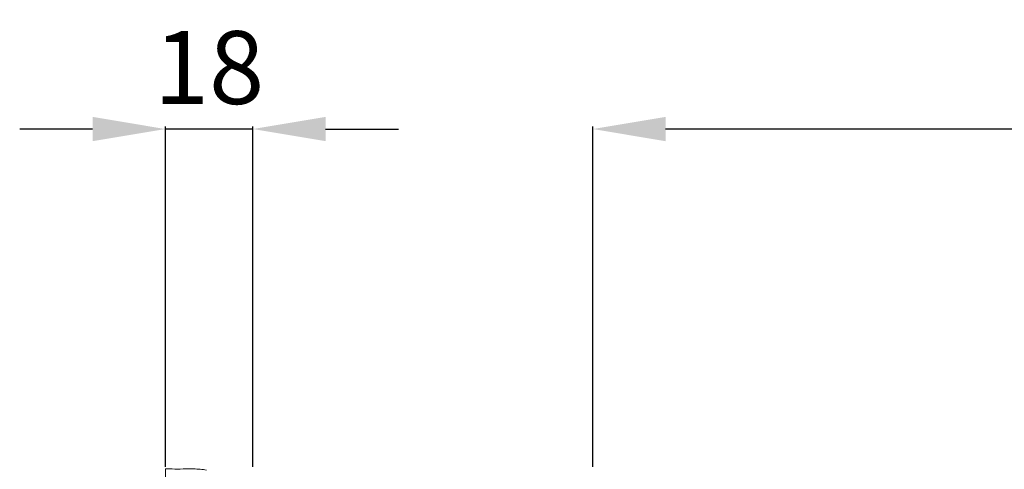
# Model space of a CAD drawing. Units: millimetres. Extents: x 2981 to 5981, y 1408 to 4408.
# Drawn here: x 3973 to 4176, y 3312 to 3404 of the extents above; entities that cross this region are included whole.
import ezdxf

# ---------------------------------------------------------------- set-up
doc = ezdxf.new("R2010")
doc.units = ezdxf.units.MM
doc.layers.get('0').update_dxf_attribs({"lineweight": 5})
doc.styles.add('Arial', font='arial.ttf')
doc.dimstyles.new('Default', dxfattribs={"dimtxt": 10, "dimasz": 7, "dimexe": 0.5, "dimexo": 0.5, "dimgap": 0.25, "dimtad": 1, "dimtoh": 1, "dimdec": 0, "dimzin": 1, "dimdsep": 46, "dimtxsty": 'Arial', "dimcen": 0.5, "dimazin": 0, "dimtfac": 1, "dimtdec": 4, "dimtix": 1, "dimtmove": 1, "dimatfit": 3, "dimfxl": 1, "dimtolj": 1, "dimtzin": 1, "dimarcsym": 0})

# ---------------------------------------------------------------- blocks, each defined once
blk = doc.blocks.new('*D8')
at = {"color": 0, "lineweight": -2, "transparency": 16777216}
for p, q in [((3988.08, 3381.95), (3973.08, 3381.95)), ((4003.08, 3312.45), (4003.08, 3382.45)), ((4021.08, 3381.95), (4003.08, 3381.95)), ((4021.08, 3312.45), (4021.08, 3382.45)), ((4036.08, 3381.95), (4051.08, 3381.95))]:
    blk.add_line(p, q, dxfattribs=at)
at = {"color": 0, "lineweight": 50, "transparency": 16777216}
for points in [[(3988.08, 3384.45), (3988.08, 3379.45), (4003.08, 3381.95)], [(4036.08, 3384.45), (4036.08, 3379.45), (4021.08, 3381.95)]]:
    blk.add_solid(points, dxfattribs=at)
at = {"layer": 'Defpoints', "color": 0, "lineweight": 50, "transparency": 16777216}
for p in [(4003.08, 3381.95), (4003.08, 3311.95), (4021.08, 3311.95)]:
    blk.add_point(p, dxfattribs=at)
at = {"color": 0, "transparency": 16777216, "insert": (4012.08, 3394.61), "char_height": 15, "attachment_point": 5, "style": 'Arial'}
blk.add_mtext('\\A1;18', dxfattribs=at)
blk = doc.blocks.new('*D1')
at = {"color": 0, "lineweight": -2, "transparency": 16777216}
for p, q in [((4091.08, 3312.45), (4091.08, 3382.45)), ((4291.08, 3381.95), (4106.08, 3381.95)), ((4306.08, 3312.45), (4306.08, 3382.45))]:
    blk.add_line(p, q, dxfattribs=at)
at = {"color": 0, "lineweight": 50, "transparency": 16777216}
for points in [[(4106.08, 3384.45), (4106.08, 3379.45), (4091.08, 3381.95)], [(4291.08, 3384.45), (4291.08, 3379.45), (4306.08, 3381.95)]]:
    blk.add_solid(points, dxfattribs=at)
at = {"layer": 'Defpoints', "color": 0, "lineweight": 50, "transparency": 16777216}
for p in [(4091.08, 3381.95), (4091.08, 3311.95), (4306.08, 3311.95)]:
    blk.add_point(p, dxfattribs=at)
at = {"color": 0, "transparency": 16777216, "insert": (4198.58, 3394.61), "char_height": 15, "attachment_point": 5, "style": 'Arial'}
blk.add_mtext('\\A1;215', dxfattribs=at)

msp = doc.modelspace()

# ---------------------------------------------------------------- linework, layer by layer
msp.add_line((4003.08, 3144.05, -2.91), (4003.08, 3311.98, -2.91))
msp.add_open_spline([(4003.08, 3311.98, -2.91), (4003.54, 3311.98, -2.91), (4004.75, 3311.98, -2.91), (4006.45, 3311.95, -2.91), (4008.15, 3312.04, -2.91), (4009.55, 3311.97, -2.91), (4010.67, 3311.91, -2.91), (4011.33, 3311.78, -2.91), (4011.54, 3311.74, -2.91)], degree=3, knots=[0, 0, 0, 0, 2.136633, 5.665596, 7.954531, 10.076597, 12.231835, 13.21575, 13.21575, 13.21575, 13.21575])

# ---------------------------------------------------------------- dimensions: what is measured, and where the dimension line sits
for base, p1, p2, picture, middle in [((4003.08, 3381.95), (4021.08, 3311.95), (4003.08, 3311.95), '*D8', (4012.08, 3394.61)), ((4091.08, 3381.95), (4306.08, 3311.95), (4091.08, 3311.95), '*D1', (4198.58, 3394.61))]:
    dim = msp.add_linear_dim(base=base, p1=p1, p2=p2, dimstyle='Default', override={"dimtxt": 15, "dimasz": 15, "dimgap": 5, "dimtmove": 2})
    dim.commit()
    dim.dimension.update_dxf_attribs({"geometry": picture, "text_midpoint": middle})

doc.saveas('drawing.dxf')
